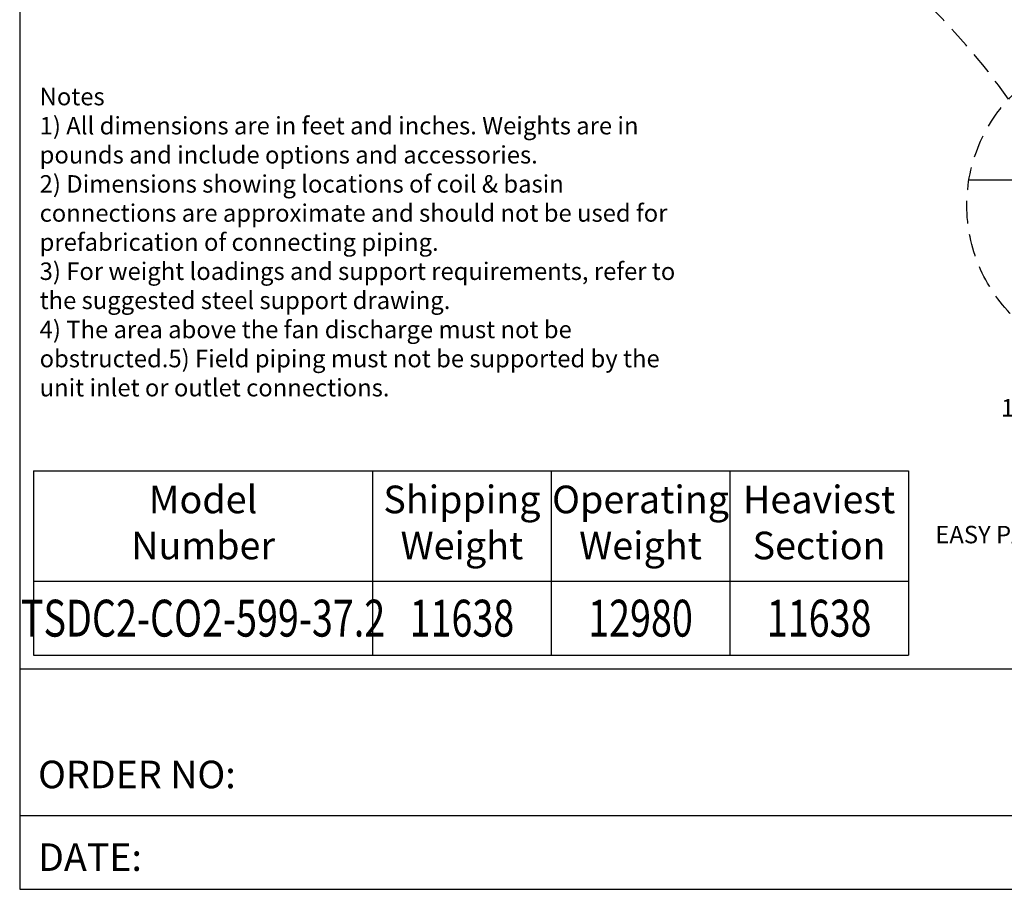
# Model space of a CAD drawing. Units: millimetres. Extents: x 17046 to 32328, y 18593 to 29476.
# Drawn here: x 17046 to 17324, y 18593 to 18839 of the extents above; entities that cross this region are included whole.
import ezdxf
from ezdxf.enums import TextEntityAlignment as Align

# ---------------------------------------------------------------- set-up
doc = ezdxf.new("R2010")
doc.units = ezdxf.units.MM
doc.header["$LTSCALE"] = 5
doc.linetypes.add('HIDDEN', pattern=[9.525, 6.35, -3.175])
for name, color, linetype in [('PAD-REMOVAL', 3, 'Continuous'), ('RECIRCULATION-CONTROL', 3, 'Continuous'), ('TEXT', 4, 'Continuous')]:
    doc.layers.add(name, color=color, linetype=linetype)
doc.styles.add('BACtblk', font='swisscl.ttf')
doc.styles.add('BACtblkBold', font='swissck.ttf')
doc.styles.add('SUBMITTAL', font='romans.shx', dxfattribs={"width": 0.75})
doc.styles.add('SUBTTF', font='ARIALN.TTF')
doc.dimstyles.new('SUBMITTAL', dxfattribs={"dimtxt": 0.09375, "dimasz": 0.09375, "dimexe": 0.03125, "dimexo": 0.0625, "dimgap": 0.0625, "dimtad": 0, "dimdec": 4, "dimzin": 4, "dimdsep": 46, "dimlunit": 4, "dimtxsty": 'SUBMITTAL', "dimcen": 0.09375, "dimclre": 6, "dimadec": 0, "dimazin": 0, "dimtfac": 1, "dimtdec": 0, "dimtofl": 0, "dimtmove": 0, "dimatfit": 3, "dimfxl": 0, "dimfrac": 2, "dimtolj": 1, "dimtzin": 4, "dimarcsym": 0})

# ---------------------------------------------------------------- blocks, each defined once
blk = doc.blocks.new('BORDER')
for p, q in [((0, 1), (0, 0)), ((0, 0), (1, 0))]:
    blk.add_line(p, q)
blk = doc.blocks.new('model weights')
for p, q in [((3, 43), (3, 3)), ((3, 43), (192.92, 43)), ((76.62, 43), (76.62, 3)), ((115.38, 43), (115.38, 3)), ((154.15, 43), (154.15, 3)), ((192.92, 43), (192.92, 3)), ((3, 19), (192.92, 19)), ((3, 3), (192.92, 3))]:
    blk.add_line(p, q)
at = {"layer": 'TEXT', "char_height": 6, "attachment_point": 5, "style": 'SUBTTF'}
for s, insert, width in [('Model\\PNumber', (39.81, 31), 32.4424), ('Shipping\\PWeight', (96, 31), 52.9286), ('Operating\\PWeight', (134.77, 31), 52.9286), ('Heaviest\\PSection', (173.54, 31), 52.9286)]:
    blk.add_mtext(s, dxfattribs=dict(at, insert=insert, width=width))
at = {"layer": 'TEXT', "style": 'SUBTTF', "width": 0.75}
for tag, p in [('MODELNUM', (39.81, 11)), ('SHIPWEIGHT', (96, 11)), ('OPWEIGHT', (134.77, 11)), ('HVYWEIGHT', (173.54, 11))]:
    blk.add_attdef(tag, text='', height=8, dxfattribs=at).set_placement(p, align=Align.MIDDLE_CENTER)
blk = doc.blocks.new('*D12')
at = {"layer": 'RECIRCULATION-CONTROL', "color": 6, "lineweight": -2}
for p, q in [((17349.83, 18768.71), (17349.83, 18730.38)), ((17376.83, 18767.68), (17376.83, 18730.38))]:
    blk.add_line(p, q, dxfattribs=at)
at = {"layer": 'RECIRCULATION-CONTROL', "color": 3, "lineweight": -2}
for p, q in [((17349.83, 18733.2), (17341.61, 18733.2)), ((17371.9, 18733.2), (17354.76, 18733.2))]:
    blk.add_line(p, q, dxfattribs=at)
at = {"layer": 'RECIRCULATION-CONTROL', "color": 3}
for points in [[(17354.76, 18734.02), (17354.76, 18732.37), (17349.83, 18733.2)], [(17371.9, 18734.02), (17371.9, 18732.37), (17376.83, 18733.2)]]:
    blk.add_solid(points, dxfattribs=at)
at = {"layer": 'RECIRCULATION-CONTROL', "color": 3, "insert": (17329.55, 18733.2), "char_height": 4.929, "attachment_point": 5, "style": 'SUBMITTAL'}
blk.add_mtext('\\A1;4 1/2"', dxfattribs=at)
blk = doc.blocks.new('bacstblk')
for p, q in [((0, 0.75), (10, 0.75)), ((3.5, 0.25), (0, 0.25))]:
    blk.add_line(p, q)
at = {"layer": 'TEXT', "color": 4, "style": 'BACtblk'}
for s, p in [('ORDER NO:', (0.0625, 0.3438)), ('DATE:', (0.0625, 0.0625))]:
    blk.add_text(s, height=0.09375, dxfattribs=at).set_placement(p)
at = {"layer": 'TEXT', "color": 4, "style": 'BACtblkBold'}
for tag, height, p in [('MODEL1', 0.1094, (8.25, 0.5715)), ('MODEL2', 0.1094, (8.25, 0.384)), ('DWGNUM', 0.1406, (8.0938, 0.0312))]:
    blk.add_attdef(tag, text='', height=height, dxfattribs=at).set_placement(p, align=Align.CENTER)
for tag, p in [('DESC', (0.0625, 0.5312)), ('ORDER', (0.9643, 0.3438)), ('DATE', (0.5402, 0.0625))]:
    blk.add_attdef(tag, p, '', height=0.125, dxfattribs=at)
blk.add_attdef('REV', text='', height=0.1562, dxfattribs=at).set_placement((9.8438, 0.1562), align=Align.MIDDLE)
at = {"layer": 'TEXT', "color": 4, "style": 'BACtblk', "flags": 1}
blk.add_attdef('DWGBY', (2.0402, 0.0625), '', height=0.0938, dxfattribs=at)

msp = doc.modelspace()

# ---------------------------------------------------------------- linework, layer by layer
at = {"layer": 'RECIRCULATION-CONTROL'}
msp.add_line((17329.0938, 18793.3339), (17313.8431, 18793.3339), dxfattribs=at)
at = {"layer": 'RECIRCULATION-CONTROL', "linetype": 'HIDDEN', "ltscale": 0.2}
msp.add_circle((17357.3296, 18786.247), 44.0602, dxfattribs=at)
msp.add_arc((17160.6509, 18699.6358), 201.5307, 35.344978, 79.021825, dxfattribs=at)

# ---------------------------------------------------------------- block references
for name, xscale, yscale, zscale in [('BORDER', 829.7698563356048, 622.3273922517036, 829.7698563356048), ('bacstblk', 82.97698563356047, 82.97698563356047, 82.97698563356047)]:
    msp.add_blockref(name, (17045.9751, 18593.206), dxfattribs=dict(xscale=xscale, yscale=yscale, zscale=zscale))
at = {"xscale": 1.3, "yscale": 1.3, "zscale": 1.3}
msp.add_blockref('model weights', (17045.9751, 18655.4387), dxfattribs=at).add_auto_attribs({'OPWEIGHT': '12980', 'SHIPWEIGHT': '11638', 'MODELNUM': 'TSDC2-CO2-599-37.2', 'HVYWEIGHT': '11638'})

# ---------------------------------------------------------------- texts
at = {"layer": 'PAD-REMOVAL', "insert": (17304.3693, 18692.6905), "char_height": 4.930002, "width": 90.433797, "attachment_point": 4, "style": 'SUBMITTAL'}
msp.add_mtext('EASY PAD REMOVAL SYSTEM', dxfattribs=at)
at = {"layer": 'TEXT', "color": 4, "insert": (17051.6037, 18819.426), "char_height": 4.93, "width": 185, "attachment_point": 1, "style": 'SUBMITTAL'}
msp.add_mtext('Notes\\P1) All dimensions are in feet and inches. Weights are in pounds and include options and accessories.\\P2) Dimensions showing locations of coil & basin connections are approximate and should not be used for prefabrication of connecting piping.\\P3) For weight loadings and support requirements, refer to the suggested steel support drawing.\\P4) The area above the fan discharge must not be obstructed.\\P5) Field piping must not be supported by the unit inlet or outlet connections.\\P', dxfattribs=at)

# ---------------------------------------------------------------- dimensions: what is measured, and where the dimension line sits
at = {"layer": 'RECIRCULATION-CONTROL', "color": 3}
dim = msp.add_linear_dim(base=(17376.8296, 18733.1959), p1=(17349.8296, 18771.5269), p2=(17376.8296, 18770.497), dimstyle='SUBMITTAL', override={"dimscale": 70.42, "dimtxt": 0.07, "dimasz": 0.07, "dimexe": 0.04, "dimexo": 0.04, "dimgap": 0.03125, "dimdec": 3, "dimlfac": 0.166667, "dimzin": 3, "dimclrd": 3, "dimclrt": 3, "dimtdec": 3, "dimtix": 1}, dxfattribs=at)
dim.commit()
dim.dimension.update_dxf_attribs({"geometry": '*D12', "text_midpoint": (17329.5545, 18733.1959), "dimtype": 160})

doc.saveas('drawing.dxf')
